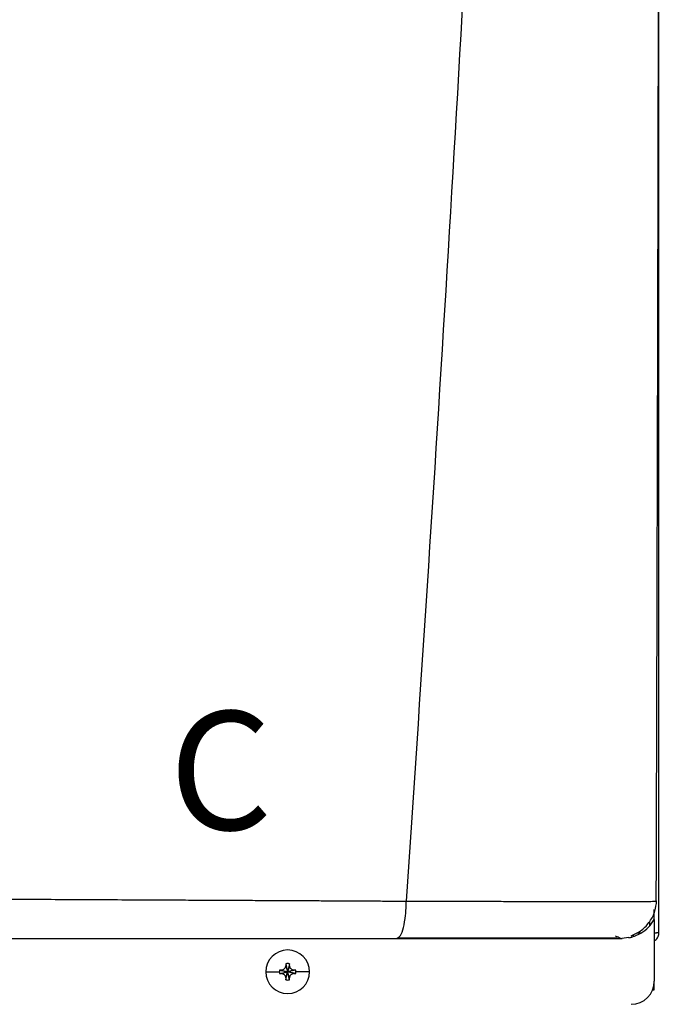
# Model space of a CAD drawing. Units: inches. Extents: x 2 to 13.1, y 2 to 8.2.
# Drawn here: x 9.7 to 10.1, y 6 to 6.6 of the extents above; entities that cross this region are included whole.
import ezdxf

# ---------------------------------------------------------------- set-up
doc = ezdxf.new("R2010")
doc.units = ezdxf.units.IN
doc.header["$MEASUREMENT"] = 0
doc.styles.add('ROMANS', font='romans.shx')

# ---------------------------------------------------------------- blocks, each defined once
blk = doc.blocks.new('NPE-A')
at = {"color": 7, "linetype": 'Continuous', "lineweight": 25}
for p, q in [((0.5170979654179269, -0.4529421089779344), (0.5170979654179269, 0.1894551437085195)), ((0.5156935501254714, -0.437007399700013), (0.5158247871971666, -0.4370053682748303)), ((0.5147475014082146, -0.4424888152843369), (0.5147475014082146, -0.4411019122779347)), ((0.5147475014082146, -0.4461677963387505), (0.5147475014082146, -0.4425364487024073)), ((0.5147475014082146, -0.4461713688451052), (0.5147475014082146, -0.4773868786396509)), ((0.5058188273385567, -0.4529421089779344), (0.5081734242477813, -0.4529421089779344)), ((0.5147933485731058, -0.4529421089779344), (0.5158091312134323, -0.4529421089779344)), ((0.5170979654179269, -0.4529421089779344), (0.5158091312134323, -0.4529421089779344)), ((0.5018306143369904, -0.4553080188239473), (0.4983439882326037, -0.4557626377699311)), ((0.318014059572745, -0.4726859506202228), (0.3248948819357145, -0.4726859506202228)), ((0.3249852103071851, -0.4718230852617271), (0.329061229911032, -0.4726859506202228)), ((0.3249852103071851, -0.4735488159787185), (0.329061229911032, -0.4726859506202228)), ((0.325961940549613, -0.4717781837602804), (0.329061229911032, -0.4726859506202228)), ((0.325961940549613, -0.4735937174801617), (0.329061229911032, -0.4726859506202228)), ((0.3281534630510932, -0.4695866962833737), (0.329061229911032, -0.4726859506202228)), ((0.3281534630510932, -0.4757852049570719), (0.329061229911032, -0.4726859506202228)), ((0.3281983645525364, -0.4686099310163758), (0.329061229911032, -0.4726859506202228)), ((0.3281983645525364, -0.4767619702240697), (0.329061229911032, -0.4726859506202228)), ((0.3299240952695313, -0.4686099310163758), (0.329061229911032, -0.4726859506202228)), ((0.3299689967709745, -0.4695866962833737), (0.329061229911032, -0.4726859506202228)), ((0.3321605192724546, -0.4717781837602804), (0.329061229911032, -0.4726859506202228)), ((0.3331372144903091, -0.4718230852617271), (0.329061229911032, -0.4726859506202228)), ((0.3299689967709745, -0.4757852049570719), (0.329061229911032, -0.4726859506202228)), ((0.3321605192724546, -0.4735937174801617), (0.329061229911032, -0.4726859506202228)), ((0.3331372144903091, -0.4735488159787185), (0.329061229911032, -0.4726859506202228)), ((0.3299240952695313, -0.4767619702240697), (0.329061229911032, -0.4726859506202228)), ((0.3401084002493227, -0.4726859506202228), (0.3332275778863532, -0.4726859506202228)), ((0.5147475014082146, -0.481852721731082), (0.5147475014082146, -0.4773868786396509)), ((0.5138659329282105, -0.481852721731082), (0.5147475014082146, -0.481852721731082))]:
    blk.add_line(p, q, dxfattribs=at)
at = {"color": 8, "linetype": 'Continuous', "lineweight": 25}
blk.add_line((0.5123970373984987, -0.449300324019104), (0.5123970373984987, -0.4472389178030109), dxfattribs=at)
at = {"color": 7, "linetype": 'Continuous', "lineweight": 25}
for centre, radius, start, end in [((0.3290612285100514, -0.4726859447921345), 0.01104715845795331, 0, 180), ((0.3290612285100514, -0.4726859447921345), 0.01104715845795331, 180, 0), ((0.3290612285100514, -0.4726859447921345), 0.00416633409959083, 168.0471441092994, 180), ((0.3290612285100514, -0.4726859447921345), 0.004166334099590809, 180, 191.9528558906972), ((0.3288061238500772, -0.5442926609039365), 0.07257023338852057, 92.24611991551619, 93.01808997634356), ((0.4006965349836966, -0.4724320570647915), 0.07259885235591232, 176.9821426258382, 177.7538359793768), ((0.3290612285100514, -0.4726859447921345), 0.00416633409959083, 78.04714410929937, 101.9528558907006), ((0.2574259248357029, -0.4724320570648981), 0.0725988523585827, 2.246164020623202, 3.017857374134304), ((0.3293184558076823, -0.5442435699256389), 0.07252109704652883, 86.98156806340475, 87.75403353414919), ((0.3290612285100514, -0.4726859447921345), 0.004166334099591038, 0, 11.95285589070063), ((0.3290612285100514, -0.4726859447921345), 0.004166334099590951, 348.047144109306, 0), ((0.328806123850468, -0.4010792403280288), 0.07257023339700792, 266.9819100237044, 267.7538800844393), ((0.4007430198516337, -0.4729377072852099), 0.07264538525942353, 182.2464111779233, 183.0176102168625), ((0.3290612285100514, -0.4726859447921345), 0.00416633409959083, 258.0471441092994, 281.952855890704), ((0.2573794399677729, -0.4729377072851033), 0.07264538526208766, 356.9823897831648, 357.7535888220767), ((0.3293184558072915, -0.4011283313063334), 0.07252109705501195, 272.2459664658952, 273.0184319365543), ((0.5029952127416542, -0.4773868632848792), 0.01175229623186549, 270, 0)]:
    blk.add_arc(centre, radius, start, end, dxfattribs=at)
for points, knots in [([(0.4626178739434705, 1.159294354108058), (0.4598925388332111, 1.052796167780221), (0.4544422377432531, 0.8398142196755902), (0.4425391509000056, 0.5204403067672398), (0.4278414392166623, 0.2011852808872678), (0.4103483088231299, -0.1179638796906222), (0.3962043343025405, -0.3305965798925055), (0.3891318735365081, -0.4369200484171731)], [0, 0, 0, 0, 0.2000182737517749, 0.4000094562083897, 0.5999915117072209, 0.7999823645459216, 1, 1, 1, 1]), ([(0.5157432499932944, -0.4370075397983033), (0.5158762707870521, -0.3921892966074889), (0.5161492892270785, -0.3002021230609007), (0.5164970250663237, -0.1619069251738292), (0.5167921530673516, -0.02298220643852922), (0.5170189039039299, 0.1133609657726335), (0.5171771294324741, 0.2471225919139624), (0.5172669282840003, 0.3783025505939062), (0.5172908539556735, 0.5110539324528336), (0.5172446274149094, 0.645195684694615), (0.5171264637071558, 0.7805466716420053), (0.5169443229445945, 0.9127725422393045), (0.5167181675843742, 1.038598706835581), (0.5165329616349956, 1.120349093735355), (0.516445247492092, 1.159066344143623)], [0, 0, 0, 0, 0.08423824128998872, 0.1728947225309762, 0.259934163420861, 0.3453567073050312, 0.4291623376529348, 0.5113510397955792, 0.5919227221821051, 0.678683756104433, 0.763487769067937, 0.8463344824581556, 0.9272235086902088, 1, 1, 1, 1]), ([(0.1176238510177277, -0.4356076777002205), (0.1238149593051026, -0.43563204098424), (0.1368377542954937, -0.4356832883600514), (0.1573062229028344, -0.4357705637087204), (0.179662950543092, -0.4358701092905886), (0.2005809172832029, -0.4359670885516369), (0.219678660287743, -0.4360579897879031), (0.236579430111201, -0.4361400624221456), (0.2537675385133034, -0.4362249704558874), (0.2695416806880344, -0.4363044130827749), (0.2829556247278318, -0.4363718710886761), (0.294200083210429, -0.4364277791134992), (0.3047242337160496, -0.4364798946462241), (0.3152308162100061, -0.4365312993943871), (0.3251127101830547, -0.4365799157636356), (0.3340474334279284, -0.4366222514029143), (0.3421971177396783, -0.4366658331359279), (0.3507885077763453, -0.4367133229767273), (0.3598605519183329, -0.4367645542528127), (0.3688090483274513, -0.4368154762584791), (0.3766410299855549, -0.4368579643399553), (0.3832667301194113, -0.436892625578972), (0.3873023142939067, -0.4369114942005883), (0.3891318735365081, -0.4369200484171731)], [0, 0, 0, 0, 0.06772627344173601, 0.1424600141937921, 0.2241841113278825, 0.3128774628329475, 0.3721837450656939, 0.4342263785548785, 0.4989973500047198, 0.5617427037456266, 0.6084644960133002, 0.6473782220191506, 0.6862723016157887, 0.7251463278804665, 0.7639996612822686, 0.7960910629186783, 0.8245513771934979, 0.8547606569109731, 0.8918657604162499, 0.9258021370491104, 0.9547585754681558, 0.9794894957404501, 0.9999999999999999, 0.9999999999999999, 0.9999999999999999, 0.9999999999999999]), ([(0.3842716887876938, -0.4557626377699311), (0.3849085194890505, -0.4554796389927755), (0.3861833160421801, -0.4549131369932713), (0.3878033699823844, -0.450556780352569), (0.388706953081231, -0.4453484739618876), (0.3890227184583586, -0.4414102000712941), (0.3890502608805149, -0.439590579039228), (0.3890607311929399, -0.4383672135523771), (0.3891015348305464, -0.4375371930783079), (0.3891318735365081, -0.4369200484171731)], [0, 0, 0, 0, 0.2494236856240859, 0.4992919688504094, 0.7491810305609117, 0.8745095370069254, 0.9153975188361667, 0.9370955642659697, 1, 1, 1, 1]), ([(0.5030804661927262, -0.4544714919436768), (0.5048927116872781, -0.4536037935083943), (0.5085484796863169, -0.4518534212867156), (0.5126414637799945, -0.4473732241632167), (0.5153103811808448, -0.4421791380972326), (0.5157295408389067, -0.4385256014714987), (0.5159320324369665, -0.4367606165649303)], [0, 0, 0, 0, 0.2543485566943986, 0.513086840033326, 0.7647774016830305, 1, 1, 1, 1]), ([(0.5147475014082146, -0.4569166974209491), (0.5150873357736627, -0.4567194882995604), (0.5159595052229788, -0.4562133600550755), (0.5168772501630079, -0.4547733746636791), (0.5170243941916743, -0.4535525265140716), (0.5170979654179269, -0.4529421089779344)], [0, 0, 0, 0, 0.2419622840828114, 0.6209852019682415, 0.9999999999999999, 0.9999999999999999, 0.9999999999999999, 0.9999999999999999]), ([(0.1196128439309823, -0.4557626377699311), (0.1340720176923844, -0.4557626377699311), (0.1625029885397764, -0.4557626377699311), (0.2041839608401779, -0.4557626377699311), (0.2438907035748754, -0.4557626377699311), (0.2818156499301507, -0.4557626377699311), (0.3177628613815655, -0.4557626377699311), (0.3518372074554696, -0.4557626377699311), (0.3736874430638244, -0.4557626377699311), (0.3842716887876938, -0.4557626377699311)], [0, 0, 0, 0, 0.1623298793031585, 0.3191880907088543, 0.4694241341526886, 0.6108084271854397, 0.7490365870389462, 0.8784334192961899, 1, 1, 1, 1]), ([(0.3842716887876938, -0.4557626377699311), (0.3909688722873013, -0.4557626377699311), (0.4039792276568142, -0.4557626377699346), (0.4222393597169847, -0.4557626377699311), (0.4387205459932366, -0.4557626377699311), (0.4533596850482289, -0.4557626377699311), (0.4661499782615286, -0.4557626377699311), (0.4755188968080815, -0.4557626377699346), (0.4821221156593138, -0.4557626377699311), (0.4867267533783688, -0.4557626377699311), (0.4905695923063738, -0.4557626377699311), (0.4936374777138204, -0.4557626377699311), (0.4959668560639428, -0.4557626377699311), (0.4975925549525171, -0.4557626377699311), (0.4985496469609727, -0.4557626377699311), (0.4984159500699248, -0.4557626377699311), (0.4983439882326037, -0.4557626377699311)], [0, 0, 0, 0, 0.1088519393723739, 0.2114623877303755, 0.3067414247979532, 0.3971430085273889, 0.4839979637042963, 0.5680917847623123, 0.617306356259588, 0.666495595135599, 0.7161341137403507, 0.7665152878501985, 0.8173848688936697, 0.8706868159330531, 0.93039767609852, 1, 1, 1, 1]), ([(0.3851340287776088, -0.4554589747297424), (0.3906852274998676, -0.455458554574184), (0.4022897180096356, -0.4554576762609788), (0.4194414905185211, -0.4554563384184629), (0.4364421191584376, -0.4554548215171952), (0.4524344985378888, -0.4554534434967064), (0.467000932420609, -0.4554520683338712), (0.4794990392162133, -0.4554505406278135), (0.4896130545437904, -0.4554491917453038), (0.4938733057058633, -0.4554481953132292), (0.4960046270122496, -0.4554476968175205)], [0, 0, 0, 0, 0.1169104181288324, 0.2443951127580435, 0.3714890141257453, 0.4980827858578754, 0.6240899580575275, 0.7495420014464431, 0.8747007046380568, 1, 1, 1, 1]), ([(0.4948954338381049, -0.4544714919436768), (0.4959995638314345, -0.4548883696486303), (0.4975376657867641, -0.4554690987448335), (0.4972966912105206, -0.4555620027480156), (0.4972287007829144, -0.4555882154008248)], [0, 0, 0, 0, 0.717852278586396, 1, 1, 1, 1]), ([(0.5018450794852696, -0.4554190467175356), (0.5024214798708455, -0.455312719819057), (0.5036470975247573, -0.4550866337040507), (0.5044166322824728, -0.4546607854395663), (0.5041712468189614, -0.4542972296095353), (0.5040907149506622, -0.4541779159802548)], [0, 0, 0, 0, 0.3736154504044541, 0.794429884586694, 1, 1, 1, 1]), ([(0.325961940549613, -0.4717781837602804), (0.3261148673319758, -0.4717610818100564), (0.3264101933171466, -0.4717280552190299), (0.326932282139426, -0.4715098636731287), (0.3274839041818558, -0.4711084321172567), (0.3278852212681278, -0.4705568247229426), (0.3281033719539102, -0.4700348217817645), (0.3281363730720506, -0.4697395868329206), (0.3281534630510932, -0.4695866962833737)], [0, 0, 0, 0, 0.1385794751221489, 0.267619048684627, 0.5000485539040852, 0.7324609724523061, 0.8614520770384347, 1, 1, 1, 1]), ([(0.3299689967709745, -0.4695866962833737), (0.329986099592203, -0.4697396113829857), (0.3300191290119889, -0.4700349250595739), (0.3302373196258357, -0.4705569916782064), (0.3306386996879438, -0.4711086524655936), (0.3311903599896182, -0.4715099012267263), (0.331712370339359, -0.4717280565676081), (0.3320076166625212, -0.4717610810115698), (0.3321605192724546, -0.4717781837602804)], [0, 0, 0, 0, 0.1385698066197084, 0.267609668109512, 0.5000336070051999, 0.7324487786407403, 0.8614401710460451, 1, 1, 1, 1]), ([(0.3281534630510932, -0.4757852049570719), (0.3281363602298646, -0.4756322898574563), (0.3281033308100787, -0.4753369761808681), (0.3278851401962319, -0.4748149095622392), (0.3274837601341203, -0.4742632487748519), (0.3269320998324494, -0.4738620000137193), (0.3264100894827087, -0.4736438446728375), (0.3261148431595464, -0.4736108202288758), (0.325961940549613, -0.4735937174801617)], [0, 0, 0, 0, 0.1385698066197084, 0.267609668109512, 0.5000336070051999, 0.7324487786407403, 0.8614401710460451, 1, 1, 1, 1]), ([(0.3321605192724546, -0.4735937174801617), (0.3320075924900918, -0.4736108194303856), (0.331712266504921, -0.4736438460214156), (0.3311901776826416, -0.4738620375673133), (0.3306385556402118, -0.4742634691231888), (0.3302372385539398, -0.4748150765174994), (0.3300190878681575, -0.4753370794586811), (0.3299860867500171, -0.4756323144075214), (0.3299689967709745, -0.4757852049570719)], [0, 0, 0, 0, 0.1385794751221489, 0.267619048684627, 0.5000485539040852, 0.7324609724523061, 0.8614520770384347, 1, 1, 1, 1])]:
    blk.add_open_spline(points, degree=3, knots=knots, dxfattribs=at)
at = {"color": 8, "linetype": 'Continuous', "lineweight": 25}
for points, knots in [([(0.3891318735365081, -0.4369200484171731), (0.3918548046171912, -0.4369348922717951), (0.3971860071417643, -0.4369639549226267), (0.4047253573437202, -0.4369821795266144), (0.4123212885713683, -0.4369854800576274), (0.4194739870628494, -0.4370004520556012), (0.4269014421221853, -0.4370105830518352), (0.4344292599847199, -0.4370207641749158), (0.4439394682910438, -0.4370329840819362), (0.4545804063384209, -0.4370456275198986), (0.4655151567057187, -0.4370566427943121), (0.4752051802131823, -0.4370639995209), (0.4839593711281707, -0.4370680915145986), (0.4918623509900313, -0.4370679389038497), (0.4981189029701325, -0.437064308118801), (0.5029161284214594, -0.4370582884579814), (0.5065596163268309, -0.4370513512965655), (0.5101187049282194, -0.437041350333006), (0.5132434831264858, -0.4370273934880782), (0.5151942175038953, -0.4370152766957442), (0.5156549641558235, -0.4370080083955106), (0.5156935501254714, -0.437007399700013)], [0, 0, 0, 0, 0.04533585821323382, 0.08876267323646891, 0.1267931778210034, 0.1741520982944471, 0.2113763808739771, 0.2557493157147014, 0.3067198246960238, 0.382214941976279, 0.4531353111113682, 0.520125687639529, 0.5838195914721758, 0.6503829530775553, 0.7174050740465328, 0.7627025606914628, 0.80875714622086, 0.8558185739766102, 0.9216709229274608, 0.9934402054191436, 1, 1, 1, 1]), ([(0.5035428605937204, -0.4550048461277658), (0.5050298252246732, -0.4544634953827948), (0.5080690971730475, -0.4533570049531175), (0.5119870698720936, -0.4502818691907908), (0.5138274866494099, -0.4475389615689469), (0.5147475014082146, -0.4461677963387505)], [0, 0, 0, 0, 0.32389208372103, 0.6620171750298013, 1, 1, 1, 1])]:
    blk.add_open_spline(points, degree=3, knots=knots, dxfattribs=at)
at = {"insert": (0.2690377130232622, -0.3408174518211045), "char_height": 0.06, "attachment_point": 1, "style": 'ROMANS'}
blk.add_mtext_dynamic_manual_height_columns('C', width=0.09342397517102294, gutter_width=0.6566047668457031, heights=[0], dxfattribs=at)

msp = doc.modelspace()

# ---------------------------------------------------------------- block references
at = {"xscale": 1.25, "yscale": 1.25, "zscale": 1.25}
msp.add_blockref('NPE-A', (9.424874060576013, 6.574258323490564), dxfattribs=at)

doc.saveas('drawing.dxf')
